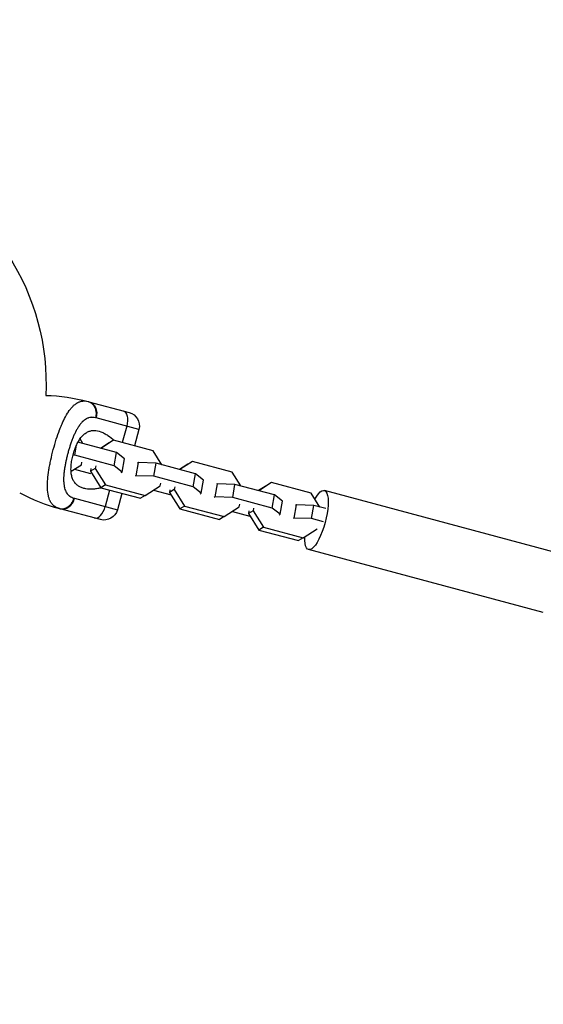
# Model space of a CAD drawing. Units: millimetres. Extents: x -15597 to 9739, y -3981 to 6910.
# Drawn here: x -13596 to -13369, y -1582 to -1155 of the extents above; entities that cross this region are included whole.
import ezdxf

# ---------------------------------------------------------------- set-up
doc = ezdxf.new("R2010")
doc.units = ezdxf.units.MM
doc.header["$LTSCALE"] = 20
doc.linetypes.add('HIDDEN', pattern=[9.525, 6.35, -3.175])
doc.layers.add('2d', color=230, linetype='Continuous')
doc.layers.add('CSA-SafetyZone', color=63, linetype='HIDDEN')

msp = doc.modelspace()

# ---------------------------------------------------------------- linework, layer by layer
at = {"layer": '2d'}
for p, q in [((-13565.96, -1320.7), (-13548.58, -1325.36)), ((-13544.33, -1332.71), (-13562.83, -1327.75)), ((-13549.6, -1331.3), (-13551.51, -1338.42)), ((-13544.33, -1332.71), (-13546.24, -1339.83)), ((-13571.75, -1333.78), (-13571.75, -1333.78)), ((-13568.53, -1338.87), (-13569.82, -1336.82)), ((-13555.31, -1337.4), (-13560.82, -1340.93)), ((-13555.31, -1337.4), (-13557.32, -1338.58)), ((-13538.19, -1341.99), (-13555.31, -1337.4)), ((-13573.56, -1338.09), (-13573.56, -1338.09)), ((-13572.11, -1343.86), (-13571.34, -1339.53)), ((-13553.98, -1342.76), (-13570.72, -1338.28)), ((-13557.49, -1338.68), (-13560.94, -1340.9)), ((-13534.37, -1348.02), (-13538.19, -1341.99)), ((-13575.28, -1343.75), (-13575.28, -1343.75)), ((-13572.11, -1343.86), (-13572.86, -1343.83)), ((-13554.98, -1348.45), (-13572.11, -1343.86)), ((-13554.98, -1348.45), (-13553.98, -1342.76)), ((-13550.53, -1345.46), (-13553.98, -1342.76)), ((-13551.53, -1351.14), (-13550.53, -1345.46)), ((-13583.26, -1350.14), (-13583.26, -1350.14)), ((-13573.69, -1350.84), (-13569.24, -1347.98)), ((-13572.2, -1349.88), (-13565.21, -1351.75)), ((-13569.24, -1347.98), (-13569.03, -1346.82)), ((-13563.24, -1349.58), (-13565.31, -1350.8)), ((-13565.11, -1349.64), (-13565.31, -1350.8)), ((-13563.03, -1348.42), (-13563.24, -1349.58)), ((-13563.24, -1349.58), (-13558.72, -1356.72)), ((-13551.53, -1351.14), (-13554.98, -1348.45)), ((-13545.53, -1352.75), (-13544.53, -1347.07)), ((-13544.53, -1347.07), (-13544.95, -1347.32)), ((-13536.94, -1347.33), (-13544.53, -1347.07)), ((-13537.94, -1353.01), (-13536.94, -1347.33)), ((-13519.82, -1351.92), (-13536.94, -1347.33)), ((-13523.23, -1347.77), (-13526.78, -1350.05)), ((-13521.15, -1346.55), (-13526.66, -1350.09)), ((-13521.15, -1346.55), (-13523.23, -1347.77)), ((-13504.03, -1351.14), (-13521.15, -1346.55)), ((-13583.52, -1351.85), (-13583.52, -1351.85)), ((-13576.86, -1352.81), (-13576.86, -1352.81)), ((-13576.78, -1351.88), (-13576.78, -1351.88)), ((-13565.31, -1350.8), (-13560.79, -1357.94)), ((-13551.95, -1351.39), (-13551.53, -1351.14)), ((-13545.53, -1352.75), (-13545.95, -1353)), ((-13537.94, -1353.01), (-13545.53, -1352.75)), ((-13520.82, -1357.6), (-13537.94, -1353.01)), ((-13520.82, -1357.6), (-13519.82, -1351.92)), ((-13516.37, -1354.61), (-13519.82, -1351.92)), ((-13517.37, -1360.3), (-13516.37, -1354.61)), ((-13500.2, -1357.17), (-13504.03, -1351.14)), ((-13558.72, -1356.72), (-13560.79, -1357.94)), ((-13560.79, -1357.94), (-13543.67, -1362.53)), ((-13557.01, -1358.96), (-13558.92, -1366.07)), ((-13558.72, -1356.72), (-13541.59, -1361.31)), ((-13541.59, -1361.31), (-13535.08, -1357.13)), ((-13538.04, -1359.03), (-13530.45, -1361.06)), ((-13535.08, -1357.13), (-13534.87, -1355.97)), ((-13529.07, -1358.74), (-13531.15, -1359.96)), ((-13530.95, -1358.8), (-13531.15, -1359.96)), ((-13528.87, -1357.58), (-13529.07, -1358.74)), ((-13529.07, -1358.74), (-13524.55, -1365.88)), ((-13517.37, -1360.3), (-13520.82, -1357.6)), ((-13511.37, -1361.9), (-13510.36, -1356.22)), ((-13510.36, -1356.22), (-13510.79, -1356.47)), ((-13502.78, -1356.48), (-13510.36, -1356.22)), ((-13503.78, -1362.17), (-13502.78, -1356.48)), ((-13485.65, -1361.07), (-13502.78, -1356.48)), ((-13489.07, -1356.92), (-13492.62, -1359.21)), ((-13486.99, -1355.7), (-13492.5, -1359.24)), ((-13486.99, -1355.7), (-13489.07, -1356.92)), ((-13469.86, -1360.29), (-13486.99, -1355.7)), ((-13362.56, -1386.34), (-13464.12, -1359.12)), ((-13572.15, -1362.53), (-13553.65, -1367.48)), ((-13551.74, -1360.37), (-13553.65, -1367.48)), ((-13541.59, -1361.31), (-13543.67, -1362.53)), ((-13531.15, -1359.96), (-13526.63, -1367.1)), ((-13517.79, -1360.55), (-13517.37, -1360.3)), ((-13511.37, -1361.9), (-13511.79, -1362.15)), ((-13503.78, -1362.17), (-13511.37, -1361.9)), ((-13486.65, -1366.76), (-13503.78, -1362.17)), ((-13486.65, -1366.76), (-13485.65, -1361.07)), ((-13482.2, -1363.77), (-13485.65, -1361.07)), ((-13466.04, -1366.33), (-13469.86, -1360.29)), ((-13561, -1371.73), (-13578.39, -1367.07)), ((-13524.55, -1365.88), (-13526.63, -1367.1)), ((-13526.63, -1367.1), (-13509.5, -1371.69)), ((-13524.55, -1365.88), (-13507.43, -1370.46)), ((-13507.43, -1370.46), (-13500.91, -1366.28)), ((-13500.91, -1366.28), (-13500.71, -1365.12)), ((-13494.71, -1366.73), (-13494.91, -1367.89)), ((-13483.21, -1369.45), (-13486.65, -1366.76)), ((-13483.21, -1369.45), (-13482.2, -1363.77)), ((-13477.2, -1371.06), (-13476.2, -1365.37)), ((-13476.2, -1365.37), (-13476.63, -1365.62)), ((-13468.62, -1365.64), (-13476.2, -1365.37)), ((-13469.62, -1371.32), (-13468.62, -1365.64)), ((-13463.52, -1367), (-13468.62, -1365.64)), ((-13507.43, -1370.46), (-13509.5, -1371.69)), ((-13503.88, -1368.18), (-13496.29, -1370.22)), ((-13494.91, -1367.89), (-13496.99, -1369.11)), ((-13496.78, -1367.95), (-13496.99, -1369.11)), ((-13496.99, -1369.11), (-13492.47, -1376.25)), ((-13494.91, -1367.89), (-13490.39, -1375.03)), ((-13483.63, -1369.7), (-13483.21, -1369.45)), ((-13477.2, -1371.06), (-13477.63, -1371.31)), ((-13469.62, -1371.32), (-13477.2, -1371.06)), ((-13464.52, -1372.69), (-13469.62, -1371.32)), ((-13490.39, -1375.03), (-13492.47, -1376.25)), ((-13492.47, -1376.25), (-13475.34, -1380.84)), ((-13490.39, -1375.03), (-13473.27, -1379.62)), ((-13473.27, -1379.62), (-13467.3, -1375.79)), ((-13473.27, -1379.62), (-13475.34, -1380.84)), ((-13369.42, -1411.93), (-13470.98, -1384.72))]:
    msp.add_line(p, q, dxfattribs=at)
at = {"layer": '2d', "extrusion": (0, 0, -1)}
for centre, radius, start, end in [((13687.31, -1313.03), 102.82, 147.1564, 182.7507), ((13587, -1399.22), 81.29, 91.6853, 104.7379), ((13550.13, -1331.16), 6, 105, 195), ((13559.45, -1365.93), 6, 195, 285)]:
    msp.add_arc(centre, radius, start, end, dxfattribs=at)
at = {"layer": '2d'}
msp.add_arc((-13557.35, -1288.55), 81.29, 241.6853, 254.7379, dxfattribs=at)
at = {"layer": '2d', "extrusion": (0, 0, -1)}
for centre, major_axis, ratio, start_param, end_param in [((-13567.52, -1326.5), (1.55, 5.8), 0.808568, 0, 1.570796), ((-13552.76, -1330.45), (1.55, 5.8), 0.545265, 0, 1.570796), ((-13467.55, -1371.92), (3.43, 12.8), 0.293829, -0.870322, 4.030082)]:
    msp.add_ellipse(centre, major_axis=major_axis, ratio=ratio, start_param=start_param, end_param=end_param, dxfattribs=at)
at = {"layer": '2d'}
for centre, ratio in [((-13576.83, -1361.27), 0.808568), ((-13562.08, -1365.23), 0.545265)]:
    msp.add_ellipse(centre, major_axis=(1.55, 5.8), ratio=ratio, start_param=3.141593, end_param=4.712389, dxfattribs=at)
for points, knots in [([(-13572.28, -1322.12), (-13571.88, -1321.78), (-13571.48, -1321.49), (-13571.02, -1321.23), (-13570.97, -1321.2), (-13570.88, -1321.15), (-13570.74, -1321.07), (-13570.41, -1320.91), (-13570.12, -1320.79), (-13569.55, -1320.59), (-13569.15, -1320.49), (-13568.73, -1320.44), (-13568.7, -1320.43), (-13568.65, -1320.43), (-13568.58, -1320.42), (-13568.41, -1320.4), (-13568.07, -1320.38), (-13567.77, -1320.39), (-13567.16, -1320.43), (-13566.75, -1320.5), (-13566.32, -1320.61)], [0.8399462, 0.8399462, 0.8399462, 0.8399462, 0.8749601, 0.8749601, 0.8788676, 0.8788676, 0.8827751, 0.8905901, 0.9062201, 0.9062201, 0.93748, 0.93748, 0.9394338, 0.9394338, 0.9413875, 0.945295, 0.95311, 0.96874, 0.96874, 1, 1, 1, 1]), ([(-13566.32, -1320.61), (-13565.7, -1320.77), (-13565.12, -1321.09), (-13564.13, -1321.97), (-13563.72, -1322.54), (-13563.22, -1323.63), (-13563.08, -1324.11), (-13562.99, -1324.61)], [0, 0, 0, 0, 0.25, 0.25, 0.5, 0.5, 0.6673564, 0.6673564, 0.6673564, 0.6673564]), ([(-13581.36, -1341.43), (-13580.95, -1339.91), (-13580.52, -1338.42), (-13579.61, -1335.56), (-13579.13, -1334.19), (-13578.63, -1332.87), (-13578.62, -1332.85), (-13578.6, -1332.8), (-13578.58, -1332.74), (-13578.52, -1332.58), (-13578.4, -1332.27), (-13578.16, -1331.66), (-13577.95, -1331.15), (-13577.53, -1330.16), (-13577.25, -1329.53), (-13576.39, -1327.72), (-13575.81, -1326.64), (-13575.22, -1325.69), (-13575.2, -1325.67), (-13575.18, -1325.64), (-13575.15, -1325.59), (-13575.08, -1325.47), (-13574.94, -1325.25), (-13574.65, -1324.81), (-13574.4, -1324.46), (-13573.89, -1323.79), (-13573.55, -1323.38), (-13572.9, -1322.68), (-13572.59, -1322.38), (-13572.28, -1322.12)], [0.4998404, 0.4998404, 0.4998404, 0.4998404, 0.5623603, 0.5623603, 0.6248803, 0.6248803, 0.6258572, 0.6258572, 0.626834, 0.6287878, 0.6326953, 0.6405103, 0.6561403, 0.6561403, 0.6874002, 0.6874002, 0.7499202, 0.7499202, 0.7508971, 0.7508971, 0.7518739, 0.7538277, 0.7577352, 0.7655502, 0.7811802, 0.7811802, 0.8124401, 0.8124401, 0.8399462, 0.8399462, 0.8399462, 0.8399462]), ([(-13562.99, -1324.61), (-13562.94, -1324.85), (-13562.91, -1325.1), (-13562.85, -1326.12), (-13562.93, -1326.92), (-13563.13, -1327.68)], [0.6673564, 0.6673564, 0.6673564, 0.6673564, 0.75, 0.75, 1, 1, 1, 1]), ([(-13563.13, -1327.68), (-13563.47, -1327.59), (-13563.81, -1327.53), (-13564.31, -1327.48), (-13564.56, -1327.47), (-13564.81, -1327.48), (-13564.97, -1327.49), (-13565.05, -1327.5), (-13565.47, -1327.54), (-13565.79, -1327.61), (-13566.26, -1327.75), (-13566.42, -1327.81), (-13566.73, -1327.94), (-13566.88, -1328.01), (-13567.34, -1328.25), (-13567.64, -1328.44), (-13568.08, -1328.77), (-13568.3, -1328.95), (-13568.51, -1329.14), (-13568.65, -1329.27), (-13568.72, -1329.34), (-13569.07, -1329.69), (-13569.34, -1329.99), (-13569.74, -1330.48), (-13569.93, -1330.74), (-13570.16, -1331.06), (-13570.25, -1331.2), (-13570.32, -1331.29), (-13570.35, -1331.34), (-13570.63, -1331.76), (-13570.87, -1332.15), (-13571.22, -1332.77), (-13571.39, -1333.09), (-13571.59, -1333.47), (-13571.68, -1333.64), (-13571.73, -1333.75), (-13571.76, -1333.81), (-13572.01, -1334.31), (-13572.23, -1334.78), (-13572.54, -1335.49), (-13572.7, -1335.86), (-13572.87, -1336.29), (-13572.95, -1336.48), (-13573, -1336.61), (-13573.02, -1336.67), (-13573.24, -1337.23), (-13573.43, -1337.74), (-13573.71, -1338.52), (-13573.85, -1338.91), (-13573.98, -1339.31), (-13574.07, -1339.58), (-13574.11, -1339.71), (-13574.33, -1340.38), (-13574.49, -1340.91), (-13574.81, -1342), (-13574.96, -1342.54), (-13575.26, -1343.64), (-13575.4, -1344.19), (-13575.6, -1345.02), (-13575.66, -1345.29), (-13575.79, -1345.84), (-13575.85, -1346.11), (-13576.03, -1346.94), (-13576.13, -1347.48), (-13576.28, -1348.29), (-13576.36, -1348.7), (-13576.43, -1349.16), (-13576.46, -1349.36), (-13576.48, -1349.49), (-13576.49, -1349.56), (-13576.59, -1350.17), (-13576.66, -1350.7), (-13576.74, -1351.48), (-13576.78, -1351.87), (-13576.82, -1352.31), (-13576.83, -1352.5), (-13576.84, -1352.62), (-13576.85, -1352.68), (-13576.89, -1353.25), (-13576.9, -1353.75), (-13576.91, -1354.46), (-13576.91, -1354.81), (-13576.89, -1355.21), (-13576.88, -1355.38), (-13576.88, -1355.49), (-13576.88, -1355.55), (-13576.84, -1356.06), (-13576.8, -1356.5), (-13576.7, -1357.12), (-13576.65, -1357.43), (-13576.58, -1357.72), (-13576.53, -1357.92), (-13576.51, -1358.01), (-13576.38, -1358.49), (-13576.26, -1358.85), (-13576.05, -1359.35), (-13575.97, -1359.51), (-13575.81, -1359.83), (-13575.72, -1359.98), (-13575.44, -1360.42), (-13575.24, -1360.68), (-13574.9, -1361.05), (-13574.72, -1361.23), (-13574.5, -1361.41), (-13574.4, -1361.49), (-13574.34, -1361.54), (-13574.3, -1361.57), (-13573.74, -1361.97), (-13573.13, -1362.26), (-13572.44, -1362.45)], [0, 0, 0, 0, 0.03125, 0.03125, 0.046875, 0.054687, 0.054687, 0.0625, 0.0625, 0.09375, 0.09375, 0.109375, 0.109375, 0.125, 0.125, 0.15625, 0.15625, 0.171875, 0.179687, 0.179687, 0.1875, 0.1875, 0.21875, 0.21875, 0.234375, 0.242187, 0.246094, 0.246094, 0.25, 0.25, 0.28125, 0.28125, 0.296875, 0.304687, 0.308594, 0.308594, 0.3125, 0.3125, 0.34375, 0.34375, 0.359375, 0.367187, 0.371094, 0.371094, 0.375, 0.375, 0.40625, 0.40625, 0.421875, 0.429687, 0.429687, 0.4375, 0.4375, 0.46875, 0.46875, 0.5, 0.5, 0.53125, 0.53125, 0.546875, 0.546875, 0.5625, 0.5625, 0.59375, 0.59375, 0.609375, 0.617187, 0.621094, 0.621094, 0.625, 0.625, 0.65625, 0.65625, 0.671875, 0.679687, 0.683594, 0.683594, 0.6875, 0.6875, 0.71875, 0.71875, 0.734375, 0.742187, 0.746094, 0.746094, 0.75, 0.75, 0.78125, 0.78125, 0.796875, 0.804687, 0.804687, 0.8125, 0.8125, 0.84375, 0.84375, 0.859375, 0.859375, 0.875, 0.875, 0.90625, 0.90625, 0.921875, 0.929687, 0.933594, 0.933594, 0.9375, 0.9375, 1, 1, 1, 1]), ([(-13572.83, -1343.71), (-13572.73, -1343.33), (-13572.62, -1342.94), (-13572.38, -1342.19), (-13572.25, -1341.81), (-13571.86, -1340.71), (-13571.57, -1340.01), (-13570.94, -1338.67), (-13570.6, -1338.04), (-13569.88, -1336.88), (-13569.5, -1336.36), (-13568.9, -1335.65), (-13568.7, -1335.43), (-13568.28, -1335.02), (-13568.07, -1334.83), (-13567.43, -1334.31), (-13566.99, -1334.02), (-13566.08, -1333.57), (-13565.61, -1333.41), (-13564.9, -1333.25), (-13564.67, -1333.21), (-13564.18, -1333.16), (-13563.94, -1333.15), (-13562.72, -1333.16), (-13561.74, -1333.37), (-13560.5, -1333.84), (-13560.25, -1333.94), (-13559.75, -1334.17), (-13559.49, -1334.29), (-13558.74, -1334.69), (-13558.25, -1334.98), (-13556.82, -1335.93), (-13555.9, -1336.65), (-13555, -1337.48)], [0.09561161, 0.09561161, 0.09561161, 0.09561161, 0.09679235, 0.09679235, 0.09797309, 0.09797309, 0.10033456, 0.10033456, 0.10269604, 0.10269604, 0.10505751, 0.10505751, 0.10623825, 0.10623825, 0.10741899, 0.10741899, 0.10978046, 0.10978046, 0.11214194, 0.11214194, 0.11332267, 0.11332267, 0.11450341, 0.11450341, 0.11922636, 0.11922636, 0.1204071, 0.1204071, 0.12158783, 0.12158783, 0.12394931, 0.12394931, 0.12842117, 0.12842117, 0.12842117, 0.12842117]), ([(-13579.57, -1366.69), (-13580.07, -1366.48), (-13580.53, -1366.22), (-13580.95, -1365.89), (-13580.97, -1365.87), (-13581.01, -1365.84), (-13581.07, -1365.79), (-13581.21, -1365.68), (-13581.47, -1365.44), (-13581.68, -1365.22), (-13582.08, -1364.75), (-13582.32, -1364.4), (-13582.55, -1364), (-13582.56, -1363.98), (-13582.59, -1363.93), (-13582.63, -1363.86), (-13582.72, -1363.7), (-13582.88, -1363.36), (-13583.01, -1363.05), (-13583.25, -1362.4), (-13583.39, -1361.94), (-13583.73, -1360.46), (-13583.87, -1359.35), (-13583.91, -1358.09), (-13583.91, -1358.07), (-13583.91, -1358.04), (-13583.91, -1357.99), (-13583.92, -1357.86), (-13583.92, -1357.62), (-13583.93, -1357.11), (-13583.92, -1356.66), (-13583.89, -1355.75), (-13583.86, -1355.11), (-13583.7, -1353.12), (-13583.52, -1351.69), (-13583.26, -1350.15), (-13583.26, -1350.13), (-13583.25, -1350.09), (-13583.24, -1350.02), (-13583.22, -1349.87), (-13583.17, -1349.57), (-13583.06, -1348.96), (-13582.96, -1348.43), (-13582.76, -1347.37), (-13582.61, -1346.64), (-13582.13, -1344.45), (-13581.76, -1342.94), (-13581.36, -1341.43)], [0.0212604, 0.0212604, 0.0212604, 0.0212604, 0.06248, 0.06248, 0.0644326, 0.0644326, 0.0663851, 0.0702901, 0.0781001, 0.0937201, 0.0937201, 0.1249601, 0.1249601, 0.1269126, 0.1269126, 0.1288651, 0.1327701, 0.1405801, 0.1562001, 0.1562001, 0.1874401, 0.1874401, 0.2499202, 0.2499202, 0.2508964, 0.2508964, 0.2518727, 0.2538252, 0.2577302, 0.2655402, 0.2811602, 0.2811602, 0.3124002, 0.3124002, 0.3748803, 0.3748803, 0.3758565, 0.3758565, 0.3768328, 0.3787853, 0.3826903, 0.3905003, 0.4061203, 0.4061203, 0.4373603, 0.4373603, 0.4998404, 0.4998404, 0.4998404, 0.4998404]), ([(-13560.5, -1358.02), (-13561.06, -1358.14), (-13561.61, -1358.25), (-13562.78, -1358.42), (-13563.39, -1358.49), (-13565.17, -1358.6), (-13566.29, -1358.56), (-13567.85, -1358.3), (-13568.35, -1358.18), (-13569.07, -1357.94), (-13569.31, -1357.85), (-13569.77, -1357.65), (-13569.99, -1357.54), (-13570.62, -1357.18), (-13571.01, -1356.9), (-13571.55, -1356.41), (-13571.72, -1356.23), (-13572.04, -1355.85), (-13572.19, -1355.65), (-13572.61, -1355.02), (-13572.85, -1354.56), (-13573.15, -1353.79), (-13573.24, -1353.52), (-13573.39, -1352.96), (-13573.46, -1352.67), (-13573.62, -1351.75), (-13573.69, -1351.11), (-13573.72, -1350.09), (-13573.72, -1349.74), (-13573.7, -1349.03), (-13573.68, -1348.66), (-13573.59, -1347.55), (-13573.49, -1346.79), (-13573.28, -1345.65), (-13573.2, -1345.26), (-13573.03, -1344.49), (-13572.93, -1344.1), (-13572.83, -1343.71)], [0.06276432, 0.06276432, 0.06276432, 0.06276432, 0.0648626, 0.0648626, 0.06722791, 0.06722791, 0.07195852, 0.07195852, 0.07432383, 0.07432383, 0.07550649, 0.07550649, 0.07668914, 0.07668914, 0.07905445, 0.07905445, 0.08023711, 0.08023711, 0.08141976, 0.08141976, 0.08378507, 0.08378507, 0.08496772, 0.08496772, 0.08615038, 0.08615038, 0.08851569, 0.08851569, 0.08969834, 0.08969834, 0.090881, 0.090881, 0.09324631, 0.09324631, 0.09442896, 0.09442896, 0.09561161, 0.09561161, 0.09561161, 0.09561161])]:
    msp.add_open_spline(points, degree=3, knots=knots, dxfattribs=at)
for points in [[(-13566.32, -1320.61), (-13566.2, -1320.64), (-13566.08, -1320.67), (-13565.96, -1320.7)], [(-13562.83, -1327.75), (-13562.93, -1327.73), (-13563.03, -1327.7), (-13563.13, -1327.68)], [(-13572.44, -1362.45), (-13572.35, -1362.47), (-13572.25, -1362.5), (-13572.15, -1362.53)], [(-13578.74, -1366.97), (-13579.03, -1366.89), (-13579.31, -1366.8), (-13579.57, -1366.69)], [(-13578.39, -1367.07), (-13578.51, -1367.04), (-13578.63, -1367), (-13578.74, -1366.97)]]:
    msp.add_open_spline(points, degree=3, dxfattribs=at)
for points, weights in [([(-13576.05, -1366.79), (-13573.32, -1365.7), (-13572.44, -1362.45)], [0.864995027317, 0.81070234095, 1]), ([(-13578.74, -1366.97), (-13577.41, -1367.33), (-13576.05, -1366.79)], [1, 0.8950856396, 0.864995027317])]:
    msp.add_rational_spline(points, weights, degree=2, dxfattribs=at)
at = {"layer": 'CSA-SafetyZone', "flags": 128}
msp.add_lwpolyline([(2137.85, -1910), (3649.54, -3421.69, 1), (6350.69, -720.54), (4839, 791.15), (4839, 2137.85), (5570.94, 2869.79), (7334.97, 2397.12, 1), (8323.66, 6086.95), (5494.46, 6845.03, 0.267949), (3649.54, 6350.69), (2137.85, 4839), (217.9, 4839), (-1319.83, 5194.48, 0.056856), (-1732, 5241.5), (-4126, 5241.5, 0.056856), (-4538.17, 5194.48), (-6075.9, 4839), (-8787, 4839, 0.414214), (-10697, 2929), (-10697, 791.15), (-11428.94, 59.21), (-13192.97, 531.88, 1), (-14181.66, -3157.95), (-11352.46, -3916.03, 0.267949), (-9507.54, -3421.69), (-7995.85, -1910), (-5858, -1910, 0.414214), (-3948, 0), (-3948, 616.5), (-1910, 616.5), (-1910, 0, 0.414214), (0, -1910), (2137.85, -1910)], format="xyb", dxfattribs=at)

doc.saveas('drawing.dxf')
